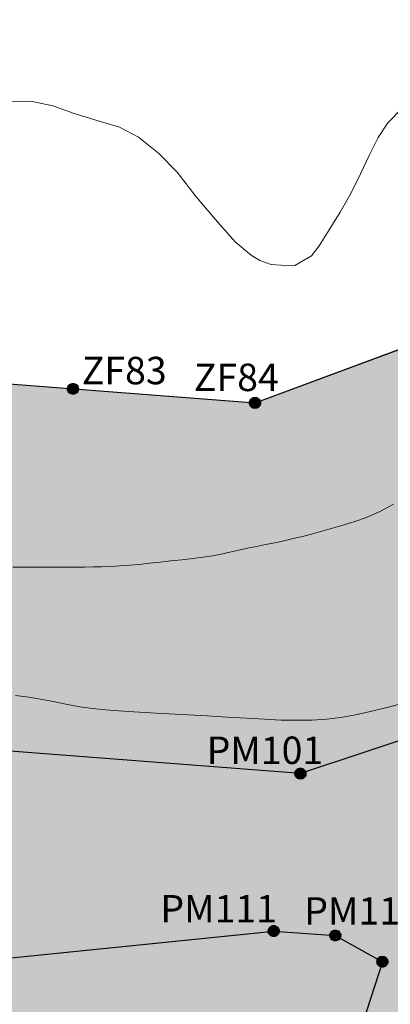
# Model space of a CAD drawing. Extents: x 443947 to 445197, y 1844928 to 1845738.
# Drawn here: x 444830 to 444850, y 1845308 to 1845362 of the extents above; entities that cross this region are included whole.
import ezdxf

# ---------------------------------------------------------------- set-up
doc = ezdxf.new("R2010")
doc.units = 0
doc.header["$MEASUREMENT"] = 0
for name, color, linetype in [('0BUFER', 7, 'Continuous'), ('0E202', 7, 'Continuous'), ('0MM2', 7, 'Continuous'), ('0VERT1', 7, 'Continuous'), ('0VERT7', 7, 'Continuous'), ('1VERTICE', 7, 'Continuous'), ('1VERTICE2', 7, 'Continuous'), ('ARBOLES', 90, 'Continuous'), ('CURVA INTERMEDIA', 17, 'Continuous'), ('CURVA MAESTRA', 17, 'Continuous'), ('E202', 7, 'Continuous'), ('ESTERO', 7, 'Continuous')]:
    doc.layers.add(name, color=color, linetype=linetype)
doc.styles.add('WMF-Times New Roman0', font='TIMES.TTF')
doc.linetypes.add('ZIGZAG', pattern='A,0.00254,-5.08,[131,ltypeshp.shx,S=5.08,R=0,X=-5.08,Y=0],-10.16,[131,ltypeshp.shx,S=5.08,R=180,X=5.08,Y=0],-5.08', length=20.32254)

msp = doc.modelspace()

# ---------------------------------------------------------------- hatches: boundary and pattern name
at = {"linetype": 'Continuous'}
h = msp.add_hatch(color=254, dxfattribs=at)
h.paths.add_polyline_path([(445035.323, 1845362.224), (445022.62, 1845362.92), (444994.032, 1845367.285), (444945.976, 1845378.669), (444937.116, 1845381.793), (444928.621, 1845382.016), (444924.702, 1845380.552), (444908.622, 1845368.016), (444902.068, 1845355.554), (444895.567, 1845351.098), (444884.336, 1845346.118), (444880.408, 1845339.556), (444871.566, 1845330.909), (444862.549, 1845326.646), (444844.934, 1845320.793), (444818.675, 1845322.823), (444809.144, 1845325.03), (444801.978, 1845328.437), (444791.586, 1845329.893), (444773.129, 1845330.959), (444757.201, 1845329.966), (444727.194, 1845331.415), (444718.498, 1845332.356), (444708.926, 1845334.672), (444706.982, 1845334.093), (444703.25, 1845329.305), (444697.001, 1845328.362), (444685.297, 1845333.715), (444676.721, 1845335.927), (444669.284, 1845339.966), (444657.801, 1845340.947), (444650.149, 1845343.675), (444626.38, 1845341.909), (444578.514, 1845344.677), (444577.107, 1845342.467), (444577.308, 1845339.453), (444581.527, 1845335.033), (444584.742, 1845333.024), (444595.189, 1845329.408), (444609.253, 1845331.015), (444629.947, 1845331.015), (444632.76, 1845331.818), (444648.431, 1845332.22), (444659.882, 1845331.216), (444685.753, 1845326.248), (444688.057, 1845324.804), (444697.414, 1845323.039), (444728.855, 1845322.153), (444741.332, 1845318.433), (444756.709, 1845317.626), (444769.958, 1845318.652), (444777.163, 1845315.134), (444780.542, 1845314.428), (444812.026, 1845314.263), (444816.202, 1845313.742), (444822.22, 1845311.002), (444825.913, 1845310.4), (444843.475, 1845312.191), (444846.835, 1845311.948), (444849.402, 1845310.519), (444845.019, 1845296.99), (444833.709, 1845286.716), (444829.214, 1845277.044), (444802.577, 1845251.048), (444793.451, 1845238.074), (444783.422, 1845227.833), (444765.869, 1845217.524), (444747.967, 1845210.999), (444736.809, 1845206.457), (444731.829, 1845205.331), (444723.268, 1845204.647), (444710.052, 1845205.497), (444704.196, 1845208.644), (444688.968, 1845222.228), (444683.379, 1845223.88), (444668.958, 1845225.479), (444655.952, 1845230.446), (444645.893, 1845241.001), (444639.278, 1845245.377), (444629.949, 1845253.41), (444610.027, 1845257.888), (444592.044, 1845265.225), (444572.671, 1845266.991), (444562.767, 1845266.493), (444539.215, 1845260.491), (444498.899, 1845246.678), (444480.482, 1845243.439), (444468.282, 1845242.826), (444464.84, 1845241.668), (444463.261, 1845239.749), (444463.123, 1845237.04), (444466.011, 1845218.418), (444463.429, 1845209.264), (444457.273, 1845198.618), (444452.585, 1845193.149), (444446.29, 1845188.689), (444438.633, 1845185.275), (444428.996, 1845182.596), (444413.546, 1845179.807), (444366.796, 1845174.112), (444349.869, 1845174.57), (444333.097, 1845180.614), (444322.607, 1845181.621), (444309.295, 1845180.561), (444285.35, 1845176.417), (444280.718, 1845173.629), (444273.793, 1845167.038), (444270.606, 1845161.965), (444269.997, 1845158.321), (444271.045, 1845153.681), (444274.033, 1845148.812), (444288.145, 1845143.88), (444299.052, 1845144.022), (444310.054, 1845149.868), (444345.506, 1845148.383), (444360.514, 1845152.706), (444365.597, 1845151.585), (444373.208, 1845147.407), (444377.842, 1845146.097), (444429.58, 1845143.699), (444436.078, 1845144.489), (444444.105, 1845151.625), (444452.97, 1845161.824), (444460.754, 1845167.704), (444470.99, 1845172.89), (444474.564, 1845176.301), (444477.222, 1845182.784), (444480.501, 1845202.717), (444484.37, 1845211.594), (444488.427, 1845216.818), (444496.937, 1845224.499), (444505.847, 1845230.793), (444532.263, 1845243.425), (444551.976, 1845251.074), (444571.889, 1845249.212), (444585.084, 1845245.039), (444601.183, 1845242.371), (444608.601, 1845239.334), (444619.359, 1845233.066), (444633.858, 1845221.758), (444642.151, 1845216.559), (444654.575, 1845206.473), (444661.288, 1845202.377), (444687.22, 1845195.282), (444725.02, 1845193.253), (444739.327, 1845194.202), (444763.407, 1845191.005), (444777.699, 1845190.369), (444780.22, 1845193.687), (444787.094, 1845206.608), (444794.292, 1845216.66), (444801.422, 1845228.951), (444807.015, 1845235.015), (444813.21, 1845239.766), (444819.755, 1845248.132), (444826.466, 1845254.054), (444840.787, 1845272.608), (444845.269, 1845276.258), (444849.479, 1845281.326), (444855.747, 1845293.635), (444858.12, 1845299.95), (444858.635, 1845307.437), (444859.958, 1845312.658), (444872.134, 1845317.459), (444876.153, 1845322.153), (444881.998, 1845326.724), (444886.039, 1845333.111), (444899.285, 1845341.192), (444906.299, 1845349.669), (444927.484, 1845364.69), (444942.032, 1845367.385), (444948.364, 1845367.119), (444958.201, 1845365.42), (444969.234, 1845362.258), (445009.045, 1845356.276), (445025.041, 1845352.309), (445035.323, 1845351.422), (445035.323, 1845331.507), (445020.227, 1845332.897), (445005.143, 1845336.638), (444966.262, 1845342.48), (444946.233, 1845347.191), (444935.458, 1845345.827), (444920.023, 1845334.883), (444914.694, 1845328.442), (444909.701, 1845324.118), (444900.443, 1845318.47), (444894.319, 1845310.97), (444890.047, 1845307.629), (444884.99, 1845302.138), (444878.007, 1845298.276), (444876.842, 1845292.915), (444873.569, 1845284.559), (444864.863, 1845268.546), (444855.208, 1845258.559), (444842.298, 1845241.834), (444834.371, 1845234.356), (444828.962, 1845227.443), (444817.617, 1845217.01), (444811.592, 1845206.624), (444804.128, 1845196.043), (444796.145, 1845181.587), (444790.555, 1845175.048), (444784.539, 1845171.575), (444776.81, 1845170.389), (444760.775, 1845171.179), (444738.666, 1845174.114), (444723.948, 1845173.282), (444681.942, 1845175.991), (444656.01, 1845183.086), (444650.871, 1845185.304), (444641.718, 1845191.15), (444630.493, 1845200.262), (444621.558, 1845205.987), (444608.124, 1845216.465), (444599.735, 1845221.352), (444595.69, 1845223.008), (444579.053, 1845225.97), (444567.898, 1845229.498), (444554.812, 1845230.722), (444540.912, 1845225.328), (444516.003, 1845213.48), (444509.451, 1845208.852), (444501.703, 1845201.306), (444499.831, 1845197.011), (444495.727, 1845175.197), (444491.885, 1845166.301), (444488.372, 1845161.833), (444480.029, 1845155.049), (444471.385, 1845150.67), (444466.693, 1845147.126), (444457.393, 1845136.678), (444446.078, 1845127.168), (444439.551, 1845124.793), (444428.654, 1845123.72), (444376.916, 1845126.118), (444367.767, 1845128.161), (444360.116, 1845131.778), (444351.042, 1845129.164), (444344.669, 1845128.401), (444314.643, 1845129.658), (444305.892, 1845125.228), (444302.525, 1845124.326), (444288.145, 1845123.88), (444281.547, 1845125), (444264.033, 1845131.491), (444261.177, 1845133.491), (444256.987, 1845138.351), (444251.536, 1845149.275), (444249.997, 1845158.321), (444250.91, 1845165.438), (444253.285, 1845171.965), (444260.005, 1845181.525), (444270.404, 1845190.764), (444278.51, 1845195.211), (444305.884, 1845200.268), (444324.518, 1845201.529), (444339.877, 1845199.43), (444353.624, 1845194.476), (444365.852, 1845194.145), (444410.558, 1845199.591), (444428.593, 1845203.45), (444409.606, 1845209.213), (444402.433, 1845213.35), (444396.8, 1845218.642), (444389.391, 1845229.917), (444371.115, 1845230.673), (444357.877, 1845232.265), (444329.95, 1845239.127), (444310.967, 1845241.472), (444295.514, 1845244.697), (444288.737, 1845245.043), (444262.159, 1845241.245), (444249.852, 1845242.789), (444243.836, 1845246.262), (444236.871, 1845254.231), (444234.496, 1845260.758), (444234.192, 1845264.231), (444235.592, 1845273.273), (444238.347, 1845278.363), (444242.865, 1845283.643), (444253.264, 1845289.521), (444258.387, 1845290.653), (444283.042, 1845292.777), (444314.718, 1845291.55), (444358.407, 1845294.628), (444374.621, 1845294.215), (444406.059, 1845290.576), (444427.562, 1845283.127), (444442.259, 1845280.991), (444455.468, 1845273.427), (444459.933, 1845268.106), (444462.011, 1845261.802), (444467.278, 1845262.801), (444478.239, 1845263.352), (444493.895, 1845266.105), (444532.733, 1845279.411), (444561.763, 1845286.468), (444574.487, 1845286.908), (444593.86, 1845285.142), (444599.599, 1845283.743), (444616.039, 1845277.036), (444636.789, 1845272.204), (444642.805, 1845268.731), (444651.369, 1845261.359), (444656.928, 1845257.681), (444667.311, 1845247.517), (444673.704, 1845245.075), (444685.583, 1845243.758), (444695.808, 1845241.022), (444701.824, 1845237.549), (444715.71, 1845225.174), (444728.812, 1845225.154), (444757.31, 1845235.692), (444770.997, 1845243.73), (444778.026, 1845250.908), (444788.608, 1845265.361), (444812.622, 1845288.797), (444814.414, 1845292.654), (444810.704, 1845294.27), (444780.437, 1845294.428), (444773.073, 1845295.557), (444766.075, 1845298.291), (444755.661, 1845297.653), (444740.29, 1845298.524), (444725.662, 1845302.235), (444693.707, 1845303.386), (444684.35, 1845305.151), (444678.506, 1845307.274), (444657.116, 1845311.382), (444647.812, 1845312.198), (444635.81, 1845311.89), (444629.947, 1845311.015), (444610.392, 1845311.015), (444595.189, 1845309.408), (444588.647, 1845310.508), (444578.2, 1845314.124), (444570.928, 1845318.072), (444561.987, 1845326.597), (444558.514, 1845332.613), (444557.107, 1845342.467), (444558.313, 1845349.307), (444563.193, 1845357.533), (444565.658, 1845359.998), (444571.674, 1845363.471), (444578.514, 1845364.677), (444626.216, 1845361.952), (444650.149, 1845363.675), (444653.622, 1845363.371), (444662.081, 1845360.654), (444676.124, 1845358.76), (444684.101, 1845354.678), (444696.075, 1845350.778), (444701.273, 1845353.261), (444708.926, 1845354.672), (444728.754, 1845351.363), (444757.061, 1845349.996), (444774.282, 1845350.926), (444792.739, 1845349.86), (444804.753, 1845348.244), (444815.771, 1845344.025), (444821.719, 1845342.647), (444842.455, 1845341.044), (444859.983, 1845347.555), (444864.576, 1845352.047), (444869.015, 1845358.974), (444871.48, 1845361.439), (444886.673, 1845369.249), (444891.301, 1845378.016), (444895.766, 1845383.337), (444912.405, 1845396.325), (444917.703, 1845399.287), (444925.148, 1845401.712), (444937.641, 1845401.786), (444943.767, 1845400.655), (444951.622, 1845397.885), (444997.853, 1845386.933), (445024.681, 1845382.837), (445035.323, 1845382.254)])
h.paths.add_polyline_path([(444255.721, 1845268.323), (444260.104, 1845270.727), (444284.759, 1845272.851), (444314.981, 1845271.519), (444359.812, 1845274.677), (444372.321, 1845274.348), (444403.759, 1845270.709), (444422.928, 1845263.502), (444435.419, 1845262.197), (444442.612, 1845258.106), (444443.596, 1845254.446), (444441.777, 1845250.668), (444432.295, 1845244.664), (444425.686, 1845229.91), (444422.991, 1845227.152), (444420.742, 1845227.072), (444416.446, 1845228.007), (444413.68, 1845229.888), (444411.365, 1845232.348), (444405.833, 1845241.559), (444402.26, 1845245.498), (444398.441, 1845248.116), (444393.726, 1845249.755), (444371.941, 1845250.656), (444360.368, 1845252.109), (444333.626, 1845258.825), (444313.419, 1845261.321), (444298.132, 1845264.589), (444287.651, 1845265.125), (444263.278, 1845261.214), (444256.692, 1845261.583), (444254.192, 1845264.231), (444254.386, 1845266.433)], flags=16)
for color, points in [(131, [(445035.323, 1845362.224), (445022.62, 1845362.92), (444994.032, 1845367.285), (444945.976, 1845378.669), (444937.116, 1845381.793), (444928.621, 1845382.016), (444924.702, 1845380.552), (444908.622, 1845368.016), (444902.068, 1845355.554), (444895.567, 1845351.098), (444884.336, 1845346.118), (444880.408, 1845339.556), (444871.566, 1845330.909), (444862.549, 1845326.646), (444844.934, 1845320.793), (444818.675, 1845322.823), (444809.144, 1845325.03), (444801.978, 1845328.437), (444791.586, 1845329.893), (444773.129, 1845330.959), (444757.201, 1845329.966), (444727.194, 1845331.415), (444718.498, 1845332.356), (444708.926, 1845334.672), (444706.982, 1845334.093), (444703.25, 1845329.305), (444697.001, 1845328.362), (444685.297, 1845333.715), (444676.721, 1845335.927), (444669.284, 1845339.966), (444657.801, 1845340.947), (444650.149, 1845343.675), (444626.38, 1845341.909), (444578.514, 1845344.677), (444577.107, 1845342.467), (444577.308, 1845339.453), (444581.527, 1845335.033), (444584.742, 1845333.024), (444595.189, 1845329.408), (444609.253, 1845331.015), (444629.947, 1845331.015), (444632.76, 1845331.818), (444648.431, 1845332.22), (444659.882, 1845331.216), (444685.753, 1845326.248), (444688.057, 1845324.804), (444697.414, 1845323.039), (444728.855, 1845322.153), (444741.332, 1845318.433), (444756.709, 1845317.626), (444769.958, 1845318.652), (444777.163, 1845315.134), (444780.542, 1845314.428), (444812.026, 1845314.263), (444816.202, 1845313.742), (444822.22, 1845311.002), (444825.913, 1845310.4), (444843.475, 1845312.191), (444846.835, 1845311.948), (444849.402, 1845310.519), (444845.019, 1845296.99), (444833.709, 1845286.716), (444829.214, 1845277.044), (444802.577, 1845251.048), (444793.451, 1845238.074), (444783.422, 1845227.833), (444765.869, 1845217.524), (444747.967, 1845210.999), (444736.809, 1845206.457), (444731.829, 1845205.331), (444723.268, 1845204.647), (444710.052, 1845205.497), (444704.196, 1845208.644), (444688.968, 1845222.228), (444683.379, 1845223.88), (444668.958, 1845225.479), (444655.952, 1845230.446), (444645.893, 1845241.001), (444639.278, 1845245.377), (444629.949, 1845253.41), (444610.027, 1845257.888), (444592.044, 1845265.225), (444572.671, 1845266.991), (444562.767, 1845266.493), (444539.215, 1845260.491), (444498.899, 1845246.678), (444480.482, 1845243.439), (444468.282, 1845242.826), (444464.84, 1845241.668), (444463.261, 1845239.749), (444463.123, 1845237.04), (444466.011, 1845218.418), (444463.429, 1845209.264), (444457.273, 1845198.618), (444452.585, 1845193.149), (444446.29, 1845188.689), (444438.633, 1845185.275), (444428.996, 1845182.596), (444413.546, 1845179.807), (444366.796, 1845174.112), (444349.869, 1845174.57), (444333.097, 1845180.614), (444322.607, 1845181.621), (444309.295, 1845180.561), (444285.35, 1845176.417), (444280.718, 1845173.629), (444273.793, 1845167.038), (444270.606, 1845161.965), (444269.997, 1845158.321), (444271.045, 1845153.681), (444274.033, 1845148.812), (444288.145, 1845143.88), (444299.052, 1845144.022), (444310.054, 1845149.868), (444345.506, 1845148.383), (444360.514, 1845152.706), (444365.597, 1845151.585), (444373.208, 1845147.407), (444377.842, 1845146.097), (444429.58, 1845143.699), (444436.078, 1845144.489), (444444.105, 1845151.625), (444452.97, 1845161.824), (444460.754, 1845167.704), (444470.99, 1845172.89), (444474.564, 1845176.301), (444477.222, 1845182.784), (444480.501, 1845202.717), (444484.37, 1845211.594), (444488.427, 1845216.818), (444496.937, 1845224.499), (444505.847, 1845230.793), (444532.263, 1845243.425), (444551.976, 1845251.074), (444571.889, 1845249.212), (444585.084, 1845245.039), (444601.183, 1845242.371), (444608.601, 1845239.334), (444619.359, 1845233.066), (444633.858, 1845221.758), (444642.151, 1845216.559), (444654.575, 1845206.473), (444661.288, 1845202.377), (444687.22, 1845195.282), (444725.02, 1845193.253), (444739.327, 1845194.202), (444763.407, 1845191.005), (444777.699, 1845190.369), (444780.22, 1845193.687), (444787.094, 1845206.608), (444794.292, 1845216.66), (444801.422, 1845228.951), (444807.015, 1845235.015), (444813.21, 1845239.766), (444819.755, 1845248.132), (444826.466, 1845254.054), (444840.787, 1845272.608), (444845.269, 1845276.258), (444849.479, 1845281.326), (444855.747, 1845293.635), (444858.12, 1845299.95), (444858.635, 1845307.437), (444859.958, 1845312.658), (444872.134, 1845317.459), (444876.153, 1845322.153), (444881.998, 1845326.724), (444886.039, 1845333.111), (444899.285, 1845341.192), (444906.299, 1845349.669), (444927.484, 1845364.69), (444942.032, 1845367.385), (444948.364, 1845367.119), (444958.201, 1845365.42), (444969.234, 1845362.258), (445009.045, 1845356.276), (445025.041, 1845352.309), (445035.323, 1845351.422)]), (174, [(444832.52, 1845341.51), (444832.47, 1845341.52), (444832.42, 1845341.53), (444832.37, 1845341.55), (444832.33, 1845341.58), (444832.29, 1845341.62), (444832.26, 1845341.66), (444832.24, 1845341.71), (444832.22, 1845341.76), (444832.22, 1845341.81), (444832.22, 1845341.86), (444832.24, 1845341.92), (444832.26, 1845341.96), (444832.29, 1845342.01), (444832.33, 1845342.04), (444832.37, 1845342.07), (444832.42, 1845342.09), (444832.47, 1845342.11), (444832.52, 1845342.11), (444832.57, 1845342.11), (444832.62, 1845342.09), (444832.67, 1845342.07), (444832.71, 1845342.04), (444832.75, 1845342.01), (444832.78, 1845341.96), (444832.8, 1845341.92), (444832.81, 1845341.86), (444832.82, 1845341.81), (444832.81, 1845341.76), (444832.8, 1845341.71), (444832.78, 1845341.66), (444832.75, 1845341.62), (444832.71, 1845341.58), (444832.67, 1845341.55), (444832.62, 1845341.53), (444832.57, 1845341.52)]), (174, [(444842.45, 1845340.74), (444842.4, 1845340.75), (444842.35, 1845340.76), (444842.3, 1845340.78), (444842.26, 1845340.81), (444842.22, 1845340.85), (444842.19, 1845340.89), (444842.17, 1845340.94), (444842.16, 1845340.99), (444842.15, 1845341.04), (444842.16, 1845341.1), (444842.17, 1845341.15), (444842.19, 1845341.19), (444842.22, 1845341.24), (444842.26, 1845341.27), (444842.3, 1845341.3), (444842.35, 1845341.33), (444842.4, 1845341.34), (444842.45, 1845341.34), (444842.51, 1845341.34), (444842.56, 1845341.33), (444842.6, 1845341.3), (444842.65, 1845341.27), (444842.68, 1845341.24), (444842.71, 1845341.19), (444842.74, 1845341.15), (444842.75, 1845341.1), (444842.75, 1845341.04), (444842.75, 1845340.99), (444842.74, 1845340.94), (444842.71, 1845340.89), (444842.68, 1845340.85), (444842.65, 1845340.81), (444842.6, 1845340.78), (444842.56, 1845340.76), (444842.51, 1845340.75)]), (174, [(444844.93, 1845320.49), (444844.88, 1845320.5), (444844.83, 1845320.51), (444844.78, 1845320.53), (444844.74, 1845320.56), (444844.7, 1845320.6), (444844.67, 1845320.64), (444844.65, 1845320.69), (444844.64, 1845320.74), (444844.63, 1845320.79), (444844.64, 1845320.85), (444844.65, 1845320.9), (444844.67, 1845320.94), (444844.7, 1845320.99), (444844.74, 1845321.02), (444844.78, 1845321.05), (444844.83, 1845321.07), (444844.88, 1845321.09), (444844.93, 1845321.09), (444844.99, 1845321.09), (444845.04, 1845321.07), (444845.08, 1845321.05), (444845.13, 1845321.02), (444845.16, 1845320.99), (444845.19, 1845320.94), (444845.22, 1845320.9), (444845.23, 1845320.85), (444845.23, 1845320.79), (444845.23, 1845320.74), (444845.22, 1845320.69), (444845.19, 1845320.64), (444845.16, 1845320.6), (444845.13, 1845320.56), (444845.08, 1845320.53), (444845.04, 1845320.51), (444844.99, 1845320.5)]), (174, [(444843.47, 1845311.89), (444843.42, 1845311.9), (444843.37, 1845311.91), (444843.32, 1845311.93), (444843.28, 1845311.96), (444843.25, 1845312), (444843.22, 1845312.04), (444843.19, 1845312.09), (444843.18, 1845312.14), (444843.17, 1845312.19), (444843.18, 1845312.24), (444843.19, 1845312.29), (444843.22, 1845312.34), (444843.25, 1845312.38), (444843.28, 1845312.42), (444843.33, 1845312.45), (444843.37, 1845312.47), (444843.42, 1845312.49), (444843.47, 1845312.49), (444843.53, 1845312.49), (444843.58, 1845312.47), (444843.63, 1845312.45), (444843.67, 1845312.42), (444843.7, 1845312.38), (444843.73, 1845312.34), (444843.76, 1845312.29), (444843.77, 1845312.24), (444843.77, 1845312.19), (444843.77, 1845312.14), (444843.76, 1845312.09), (444843.73, 1845312.04), (444843.7, 1845312), (444843.67, 1845311.96), (444843.62, 1845311.93), (444843.58, 1845311.91), (444843.53, 1845311.9)]), (174, [(444846.84, 1845311.65), (444846.78, 1845311.65), (444846.73, 1845311.67), (444846.68, 1845311.69), (444846.64, 1845311.72), (444846.61, 1845311.76), (444846.58, 1845311.8), (444846.55, 1845311.85), (444846.54, 1845311.9), (444846.54, 1845311.95), (444846.54, 1845312), (444846.55, 1845312.05), (444846.58, 1845312.1), (444846.61, 1845312.14), (444846.64, 1845312.18), (444846.69, 1845312.21), (444846.73, 1845312.23), (444846.78, 1845312.24), (444846.84, 1845312.25), (444846.89, 1845312.24), (444846.94, 1845312.23), (444846.99, 1845312.21), (444847.03, 1845312.18), (444847.06, 1845312.14), (444847.09, 1845312.1), (444847.12, 1845312.05), (444847.13, 1845312), (444847.14, 1845311.95), (444847.13, 1845311.9), (444847.12, 1845311.85), (444847.09, 1845311.8), (444847.06, 1845311.76), (444847.03, 1845311.72), (444846.98, 1845311.69), (444846.94, 1845311.67), (444846.89, 1845311.65)]), (174, [(444849.4, 1845310.22), (444849.35, 1845310.22), (444849.3, 1845310.24), (444849.25, 1845310.26), (444849.21, 1845310.29), (444849.17, 1845310.33), (444849.14, 1845310.37), (444849.12, 1845310.42), (444849.11, 1845310.47), (444849.1, 1845310.52), (444849.11, 1845310.57), (444849.12, 1845310.62), (444849.14, 1845310.67), (444849.17, 1845310.71), (444849.21, 1845310.75), (444849.25, 1845310.78), (444849.3, 1845310.8), (444849.35, 1845310.81), (444849.4, 1845310.82), (444849.45, 1845310.81), (444849.5, 1845310.8), (444849.55, 1845310.78), (444849.59, 1845310.75), (444849.63, 1845310.71), (444849.66, 1845310.67), (444849.68, 1845310.62), (444849.7, 1845310.57), (444849.7, 1845310.52), (444849.7, 1845310.47), (444849.68, 1845310.42), (444849.66, 1845310.37), (444849.63, 1845310.33), (444849.59, 1845310.29), (444849.55, 1845310.26), (444849.5, 1845310.24), (444849.45, 1845310.22)])]:
    msp.add_hatch(color=color, dxfattribs=at).paths.add_polyline_path(points)

# ---------------------------------------------------------------- linework, layer by layer
at = {"layer": '0BUFER'}
for points in [[(444708.926, 1845354.672), (444728.754, 1845351.363), (444757.061, 1845349.996), (444774.282, 1845350.926), (444792.739, 1845349.86), (444804.753, 1845348.244), (444815.771, 1845344.025), (444821.719, 1845342.647), (444842.455, 1845341.044), (444859.983, 1845347.555), (444864.576, 1845352.047), (444869.015, 1845358.974), (444871.48, 1845361.439), (444886.673, 1845369.249), (444891.301, 1845378.016), (444895.766, 1845383.337), (444912.405, 1845396.325), (444917.703, 1845399.287), (444925.148, 1845401.712)], [(444924.702, 1845380.552), (444908.622, 1845368.016), (444902.068, 1845355.554), (444895.567, 1845351.098), (444884.336, 1845346.118), (444880.408, 1845339.556), (444871.566, 1845330.909), (444862.549, 1845326.646), (444844.934, 1845320.793), (444818.675, 1845322.823), (444809.144, 1845325.03), (444801.978, 1845328.437), (444791.586, 1845329.893), (444773.129, 1845330.959), (444757.201, 1845329.966), (444727.194, 1845331.415), (444718.498, 1845332.356), (444708.926, 1845334.672)], [(444697.414, 1845323.039), (444728.855, 1845322.153), (444741.332, 1845318.433), (444756.709, 1845317.626), (444769.958, 1845318.652), (444777.163, 1845315.134), (444780.542, 1845314.428), (444812.026, 1845314.263), (444816.202, 1845313.742), (444822.22, 1845311.002), (444825.913, 1845310.4), (444843.475, 1845312.191), (444846.835, 1845311.948), (444849.402, 1845310.519), (444845.019, 1845296.99)]]:
    msp.add_lwpolyline(points, dxfattribs=at)
at = {"layer": '0E202', "linetype": 'Continuous', "lineweight": 20, "ltscale": 0.5}
for points in [[(444842.45, 1845341.04), (444859.98, 1845347.56)], [(444821.72, 1845342.65), (444832.52, 1845341.81)], [(444832.52, 1845341.81), (444842.45, 1845341.04)]]:
    msp.add_lwpolyline(points, dxfattribs=at)
at = {"layer": '0MM2', "linetype": 'Continuous', "lineweight": 20, "ltscale": 0.09}
for points in [[(444860.39, 1845325.93), (444844.93, 1845320.79)], [(444844.93, 1845320.79), (444818.67, 1845322.82)], [(444825.91, 1845310.4), (444843.47, 1845312.19)], [(444843.47, 1845312.19), (444846.84, 1845311.95)], [(444846.84, 1845311.95), (444849.4, 1845310.52)], [(444849.4, 1845310.52), (444845.02, 1845296.99)]]:
    msp.add_lwpolyline(points, dxfattribs=at)
at = {"layer": '0VERT1', "color": 174}
for points in [[(444844.93, 1845320.49), (444844.88, 1845320.5), (444844.83, 1845320.51), (444844.78, 1845320.53), (444844.74, 1845320.56), (444844.7, 1845320.6), (444844.67, 1845320.64), (444844.65, 1845320.69), (444844.64, 1845320.74), (444844.63, 1845320.79), (444844.64, 1845320.85), (444844.65, 1845320.9), (444844.67, 1845320.94), (444844.7, 1845320.99), (444844.74, 1845321.02), (444844.78, 1845321.05), (444844.83, 1845321.07), (444844.88, 1845321.09), (444844.93, 1845321.09), (444844.99, 1845321.09), (444845.04, 1845321.07), (444845.08, 1845321.05), (444845.13, 1845321.02), (444845.16, 1845320.99), (444845.19, 1845320.94), (444845.22, 1845320.9), (444845.23, 1845320.85), (444845.23, 1845320.79), (444845.23, 1845320.74), (444845.22, 1845320.69), (444845.19, 1845320.64), (444845.16, 1845320.6), (444845.13, 1845320.56), (444845.08, 1845320.53), (444845.04, 1845320.51), (444844.99, 1845320.5), (444844.93, 1845320.49)], [(444843.47, 1845311.89), (444843.42, 1845311.9), (444843.37, 1845311.91), (444843.32, 1845311.93), (444843.28, 1845311.96), (444843.25, 1845312), (444843.22, 1845312.04), (444843.19, 1845312.09), (444843.18, 1845312.14), (444843.17, 1845312.19), (444843.18, 1845312.24), (444843.19, 1845312.29), (444843.22, 1845312.34), (444843.25, 1845312.38), (444843.28, 1845312.42), (444843.33, 1845312.45), (444843.37, 1845312.47), (444843.42, 1845312.49), (444843.47, 1845312.49), (444843.53, 1845312.49), (444843.58, 1845312.47), (444843.63, 1845312.45), (444843.67, 1845312.42), (444843.7, 1845312.38), (444843.73, 1845312.34), (444843.76, 1845312.29), (444843.77, 1845312.24), (444843.77, 1845312.19), (444843.77, 1845312.14), (444843.76, 1845312.09), (444843.73, 1845312.04), (444843.7, 1845312), (444843.67, 1845311.96), (444843.62, 1845311.93), (444843.58, 1845311.91), (444843.53, 1845311.9), (444843.47, 1845311.89)], [(444846.84, 1845311.65), (444846.78, 1845311.65), (444846.73, 1845311.67), (444846.68, 1845311.69), (444846.64, 1845311.72), (444846.61, 1845311.76), (444846.58, 1845311.8), (444846.55, 1845311.85), (444846.54, 1845311.9), (444846.54, 1845311.95), (444846.54, 1845312), (444846.55, 1845312.05), (444846.58, 1845312.1), (444846.61, 1845312.14), (444846.64, 1845312.18), (444846.69, 1845312.21), (444846.73, 1845312.23), (444846.78, 1845312.24), (444846.84, 1845312.25), (444846.89, 1845312.24), (444846.94, 1845312.23), (444846.99, 1845312.21), (444847.03, 1845312.18), (444847.06, 1845312.14), (444847.09, 1845312.1), (444847.12, 1845312.05), (444847.13, 1845312), (444847.14, 1845311.95), (444847.13, 1845311.9), (444847.12, 1845311.85), (444847.09, 1845311.8), (444847.06, 1845311.76), (444847.03, 1845311.72), (444846.98, 1845311.69), (444846.94, 1845311.67), (444846.89, 1845311.65), (444846.84, 1845311.65)], [(444849.4, 1845310.22), (444849.35, 1845310.22), (444849.3, 1845310.24), (444849.25, 1845310.26), (444849.21, 1845310.29), (444849.17, 1845310.33), (444849.14, 1845310.37), (444849.12, 1845310.42), (444849.11, 1845310.47), (444849.1, 1845310.52), (444849.11, 1845310.57), (444849.12, 1845310.62), (444849.14, 1845310.67), (444849.17, 1845310.71), (444849.21, 1845310.75), (444849.25, 1845310.78), (444849.3, 1845310.8), (444849.35, 1845310.81), (444849.4, 1845310.82), (444849.45, 1845310.81), (444849.5, 1845310.8), (444849.55, 1845310.78), (444849.59, 1845310.75), (444849.63, 1845310.71), (444849.66, 1845310.67), (444849.68, 1845310.62), (444849.7, 1845310.57), (444849.7, 1845310.52), (444849.7, 1845310.47), (444849.68, 1845310.42), (444849.66, 1845310.37), (444849.63, 1845310.33), (444849.59, 1845310.29), (444849.55, 1845310.26), (444849.5, 1845310.24), (444849.45, 1845310.22), (444849.4, 1845310.22)]]:
    msp.add_lwpolyline(points, dxfattribs=at)
at = {"layer": '0VERT7', "color": 174}
for points in [[(444832.52, 1845341.51), (444832.47, 1845341.52), (444832.42, 1845341.53), (444832.37, 1845341.55), (444832.33, 1845341.58), (444832.29, 1845341.62), (444832.26, 1845341.66), (444832.24, 1845341.71), (444832.22, 1845341.76), (444832.22, 1845341.81), (444832.22, 1845341.86), (444832.24, 1845341.92), (444832.26, 1845341.96), (444832.29, 1845342.01), (444832.33, 1845342.04), (444832.37, 1845342.07), (444832.42, 1845342.09), (444832.47, 1845342.11), (444832.52, 1845342.11), (444832.57, 1845342.11), (444832.62, 1845342.09), (444832.67, 1845342.07), (444832.71, 1845342.04), (444832.75, 1845342.01), (444832.78, 1845341.96), (444832.8, 1845341.92), (444832.81, 1845341.86), (444832.82, 1845341.81), (444832.81, 1845341.76), (444832.8, 1845341.71), (444832.78, 1845341.66), (444832.75, 1845341.62), (444832.71, 1845341.58), (444832.67, 1845341.55), (444832.62, 1845341.53), (444832.57, 1845341.52), (444832.52, 1845341.51)], [(444842.45, 1845340.74), (444842.4, 1845340.75), (444842.35, 1845340.76), (444842.3, 1845340.78), (444842.26, 1845340.81), (444842.22, 1845340.85), (444842.19, 1845340.89), (444842.17, 1845340.94), (444842.16, 1845340.99), (444842.15, 1845341.04), (444842.16, 1845341.1), (444842.17, 1845341.15), (444842.19, 1845341.19), (444842.22, 1845341.24), (444842.26, 1845341.27), (444842.3, 1845341.3), (444842.35, 1845341.33), (444842.4, 1845341.34), (444842.45, 1845341.34), (444842.51, 1845341.34), (444842.56, 1845341.33), (444842.6, 1845341.3), (444842.65, 1845341.27), (444842.68, 1845341.24), (444842.71, 1845341.19), (444842.74, 1845341.15), (444842.75, 1845341.1), (444842.75, 1845341.04), (444842.75, 1845340.99), (444842.74, 1845340.94), (444842.71, 1845340.89), (444842.68, 1845340.85), (444842.65, 1845340.81), (444842.6, 1845340.78), (444842.56, 1845340.76), (444842.51, 1845340.75), (444842.45, 1845340.74)]]:
    msp.add_lwpolyline(points, dxfattribs=at)
at = {"layer": 'ARBOLES', "color": 3, "linetype": 'ZIGZAG', "lineweight": 9, "ltscale": 0.05}
msp.add_lwpolyline([(444828.686, 1845357.479), (444830.214, 1845357.528), (444831.416, 1845357.273), (444832.578, 1845356.851), (444833.895, 1845356.45), (444835.061, 1845356.105), (444836.092, 1845355.551), (444837.181, 1845354.687), (444838.199, 1845353.641), (444839.245, 1845352.302), (444840.398, 1845350.94), (444841.366, 1845349.836), (444842.262, 1845349.091), (444842.723, 1845348.817), (444843.327, 1845348.597), (444843.864, 1845348.565), (444844.618, 1845348.552), (444845.542, 1845349.068), (444845.945, 1845349.63), (444846.504, 1845350.49), (444847.1, 1845351.457), (444847.684, 1845352.485), (444848.209, 1845353.563), (444848.701, 1845354.597), (444849.172, 1845355.54), (444849.697, 1845356.341), (444850.5, 1845357.157)], dxfattribs=at)
at = {"layer": 'CURVA INTERMEDIA', "color": 17, "linetype": 'Continuous', "lineweight": 9, "elevation": 1.013}
msp.add_lwpolyline([(444829.24, 1845332.071), (444829.851, 1845332.073), (444830.463, 1845332.075), (444831.063, 1845332.074), (444831.637, 1845332.068), (444832.174, 1845332.065), (444832.672, 1845332.07), (444833.146, 1845332.078), (444833.617, 1845332.084), (444834.094, 1845332.094), (444834.583, 1845332.113), (444835.085, 1845332.142), (444835.604, 1845332.177), (444836.141, 1845332.224), (444836.696, 1845332.282), (444837.27, 1845332.347), (444837.859, 1845332.413), (444838.456, 1845332.478), (444839.053, 1845332.543), (444839.617, 1845332.615), (444840.125, 1845332.697), (444840.603, 1845332.789), (444841.082, 1845332.887), (444841.563, 1845332.992), (444842.042, 1845333.099), (444842.528, 1845333.204), (444843.026, 1845333.304), (444843.531, 1845333.405), (444844.038, 1845333.515), (444844.541, 1845333.631), (444845.038, 1845333.75), (444845.538, 1845333.876), (444846.048, 1845334.014), (444846.562, 1845334.162), (444847.07, 1845334.314), (444847.555, 1845334.463), (444848.003, 1845334.606), (444848.422, 1845334.751), (444848.825, 1845334.909), (444849.22, 1845335.09), (444849.613, 1845335.3), (444850.015, 1845335.518)], dxfattribs=at)
at = {"layer": 'CURVA MAESTRA', "color": 17, "linetype": 'Continuous', "lineweight": 13, "elevation": 0.036}
msp.add_lwpolyline([(444829.381, 1845325.066), (444830.115, 1845324.962), (444830.832, 1845324.843), (444831.533, 1845324.712), (444832.22, 1845324.573), (444832.902, 1845324.447), (444833.589, 1845324.349), (444834.294, 1845324.278), (444835.032, 1845324.223), (444835.842, 1845324.175), (444836.753, 1845324.121), (444837.743, 1845324.063), (444838.78, 1845324.003), (444839.849, 1845323.94), (444840.934, 1845323.876), (444841.989, 1845323.815), (444842.97, 1845323.759), (444843.883, 1845323.719), (444844.743, 1845323.704), (444845.56, 1845323.716), (444846.347, 1845323.76), (444847.132, 1845323.85), (444847.944, 1845323.999), (444848.819, 1845324.203), (444849.785, 1845324.448), (444850.842, 1845324.718)], dxfattribs=at)
at = {"layer": 'E202', "elevation": 0.006}
msp.add_lwpolyline([(444708.926, 1845354.672), (444728.754, 1845351.363), (444757.061, 1845349.996), (444774.282, 1845350.926), (444792.739, 1845349.86), (444804.753, 1845348.244), (444815.771, 1845344.025), (444821.719, 1845342.647), (444842.455, 1845341.044), (444859.983, 1845347.555), (444864.576, 1845352.047), (444869.015, 1845358.974), (444871.48, 1845361.439), (444886.673, 1845369.249), (444891.301, 1845378.016), (444895.766, 1845383.337), (444912.405, 1845396.325), (444917.703, 1845399.287), (444925.148, 1845401.712)], dxfattribs=at)
at = {"layer": 'ESTERO', "color": 131, "lineweight": 9}
for points in [[(444924.702, 1845380.552), (444908.622, 1845368.016), (444902.068, 1845355.554), (444895.567, 1845351.098), (444884.336, 1845346.118), (444880.408, 1845339.556), (444871.566, 1845330.909), (444862.549, 1845326.646), (444844.934, 1845320.793), (444818.675, 1845322.823), (444809.144, 1845325.03), (444801.978, 1845328.437), (444791.586, 1845329.893), (444773.129, 1845330.959), (444757.201, 1845329.966), (444727.194, 1845331.415), (444718.498, 1845332.356), (444708.926, 1845334.672)], [(444697.414, 1845323.039), (444728.855, 1845322.153), (444741.332, 1845318.433), (444756.709, 1845317.626), (444769.958, 1845318.652), (444777.163, 1845315.134), (444780.542, 1845314.428), (444812.026, 1845314.263), (444816.202, 1845313.742), (444822.22, 1845311.002), (444825.913, 1845310.4), (444843.475, 1845312.191), (444846.835, 1845311.948), (444849.402, 1845310.519), (444845.019, 1845296.99)]]:
    msp.add_lwpolyline(points, dxfattribs=at)
at = {"layer": 'ESTERO', "color": 131, "lineweight": 9, "elevation": 0.006}
for points in [[(444924.702, 1845380.552), (444908.622, 1845368.016), (444902.068, 1845355.554), (444895.567, 1845351.098), (444884.336, 1845346.118), (444880.408, 1845339.556), (444871.566, 1845330.909), (444862.549, 1845326.646), (444844.934, 1845320.793), (444818.675, 1845322.823), (444809.144, 1845325.03), (444801.978, 1845328.437), (444791.586, 1845329.893), (444773.129, 1845330.959), (444757.201, 1845329.966), (444727.194, 1845331.415), (444718.498, 1845332.356), (444708.926, 1845334.672)], [(444741.332, 1845318.433), (444756.709, 1845317.626), (444769.958, 1845318.652), (444777.163, 1845315.134), (444780.542, 1845314.428), (444812.026, 1845314.263), (444816.202, 1845313.742), (444822.22, 1845311.002), (444825.913, 1845310.4), (444843.475, 1845312.191), (444846.835, 1845311.948), (444849.402, 1845310.519), (444845.019, 1845296.99), (444833.709, 1845286.716), (444829.214, 1845277.044), (444802.577, 1845251.048), (444793.451, 1845238.074), (444783.422, 1845227.833), (444765.869, 1845217.524), (444747.967, 1845210.999)]]:
    msp.add_lwpolyline(points, dxfattribs=at)

# ---------------------------------------------------------------- texts
at = {"layer": '1VERTICE', "lineweight": 9, "style": 'WMF-Times New Roman0'}
for s, p in [('PM101', (444839.813, 1845321.317)), ('PM111', (444837.289, 1845312.661)), ('PM112', (444845.139, 1845312.542))]:
    msp.add_text(s, height=1.5, dxfattribs=at).set_placement(p)
at = {"layer": '1VERTICE2', "lineweight": 9, "style": 'WMF-Times New Roman0'}
for s, p in [('ZF83', (444832.999, 1845342.06)), ('ZF84', (444839.115, 1845341.69))]:
    msp.add_text(s, height=1.5, dxfattribs=at).set_placement(p)

doc.saveas('drawing.dxf')
